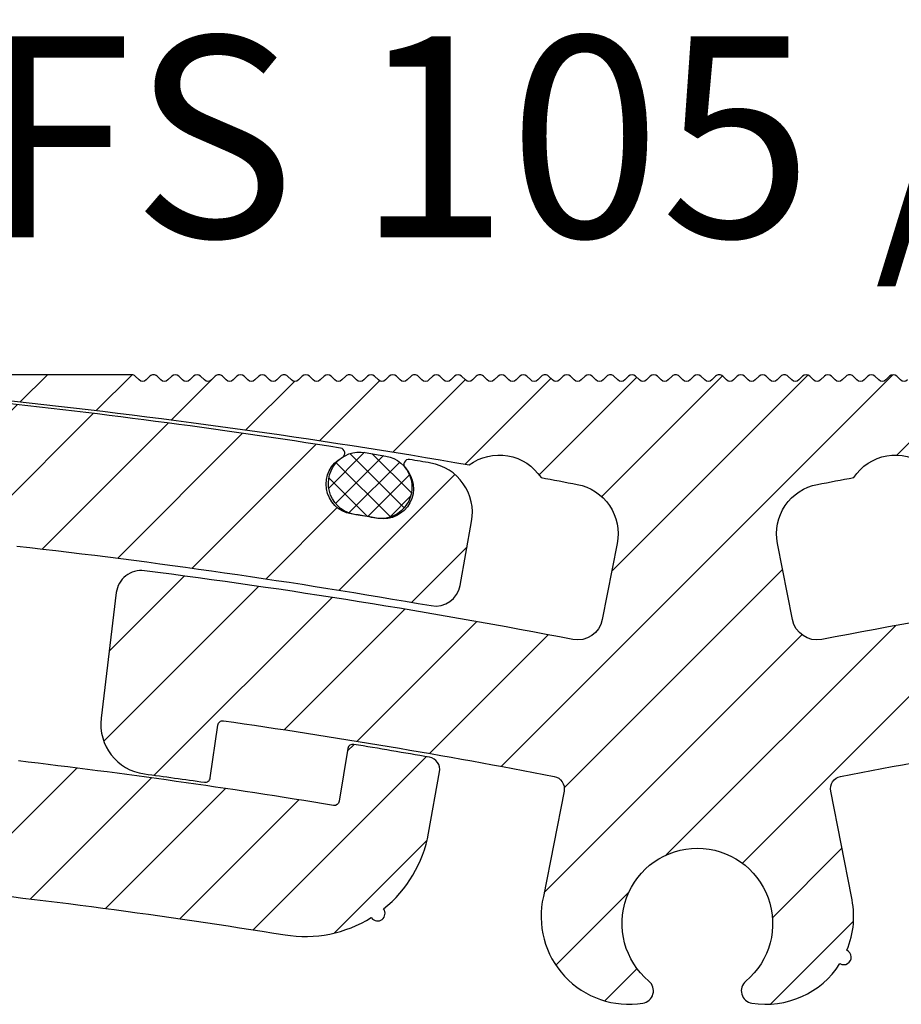
# Model space of a CAD drawing. Units: millimetres. Extents: x -141 to 621, y -95 to 325.
# Drawn here: x 267 to 302, y -60 to -20 of the extents above; entities that cross this region are included whole.
import ezdxf

# ---------------------------------------------------------------- set-up
doc = ezdxf.new("R2010")
doc.units = ezdxf.units.MM
doc.layers.add('AM_0', color=7, linetype='Continuous', lineweight=50)
doc.layers.add('GEOMETRIE', color=4, linetype='Continuous')
doc.layers.add('SCHRAFFUR', color=3, linetype='Continuous')
doc.styles.add('ISO 8', font='iso8.shx', dxfattribs={"oblique": 15})
pattern_1 = [(45, (56.62092934028541, -293.4921072341319), (-1.683798022700466, 1.683798022700466), [])]

# ---------------------------------------------------------------- blocks, each defined once
blk = doc.blocks.new('Profilbezeichnung')
at = {"layer": 'AM_0', "style": 'ISO 8', "oblique": 15}
blk.add_attdef('PROFFILBEZEICHNUNG', (45, 5.5), '', height=8, dxfattribs=at)
blk = doc.blocks.new('FS 105 Nut_Feder')
at = {"layer": 'SCHRAFFUR'}
h = blk.add_hatch(dxfattribs=at)
h.set_pattern_fill('ANSI31', color=256, scale=0.75, style=0)
h.set_pattern_definition(pattern_1)
edge = h.paths.add_edge_path()
edge.add_arc((26.3515186809669, 4.902868466108725), 0.2000000000001225, 297.8151521006714, 441.0211481701098)
edge.add_arc((-17.47290741156614, -272.4562122896154), 281.0000000000005, 81.02114817003336, 84.05852424119709)
edge.add_arc((11.59679802517883, 6.835048583040817), 0.2000000000002535, 85.03052953842743, 130.0305295354745)
edge.add_line((11.4681588855311, 6.988188949211178), (11.30517967407317, 6.851285100364464))
edge.add_arc((11.17654053442525, 7.004425466534506), 0.2000000000001307, 220.0305295356065, 310.0305295355751, ccw=False)
edge.add_line((11.02340016825528, 6.875786326886498), (10.88649631940879, 7.038765538344649))
edge.add_arc((10.73335595323894, 6.910126398696768), 0.1999999999999611, 40.03052953559998, 130.030529535574)
edge.add_line((10.60471681359112, 7.063266764866682), (10.44173760213297, 6.926362916019968))
edge.add_arc((10.31309846248504, 7.079503282189918), 0.2000000000000656, 220.0305295355879, 310.0305295355941, ccw=False)
edge.add_line((10.15995809631508, 6.950864142542002), (10.02305424746837, 7.113843354000153))
edge.add_arc((9.869913881298505, 6.985204214352215), 0.2000000000000023, 40.03052953561167, 130.0305295355622)
edge.add_line((9.741274741650699, 7.138344580522187), (9.578295530192548, 7.001440731675473))
edge.add_arc((9.449656390544737, 7.154581097845386), 0.1999999999999607, 220.0305295355998, 310.03052953557415, ccw=False)
edge.add_line((9.296516024374881, 7.025941958197507), (9.159612175528167, 7.18892116965543))
edge.add_arc((9.006471809358214, 7.060282030007613), 0.1999999999999948, 40.03052953556796, 130.0305295356142)
edge.add_line((8.877832669710273, 7.213422396177464), (8.714853458252122, 7.076518547330977))
edge.add_arc((8.586214318604437, 7.229658913500928), 0.1999999999999082, 220.0305295356266, 310.0305295355396, ccw=False)
edge.add_line((8.433073952434682, 7.101019773853011), (8.296170103588196, 7.263998985311162))
edge.add_arc((8.143029737418239, 7.135359845663316), 0.2000000000000163, 40.03052953557373, 130.030529535608)
edge.add_line((8.014390597770301, 7.288500211833195), (7.851411386312151, 7.151596362986481))
edge.add_arc((7.72277224666423, 7.304736729156559), 0.2000000000001568, 220.0305295356141, 310.03052953556784, ccw=False)
edge.add_line((7.569631880494256, 7.176097589508515), (7.432728031647542, 7.339076800966666))
edge.add_arc((7.279587665477808, 7.210437661318991), 0.1999999999997354, 40.03052953557722, 130.0305295355888)
edge.add_line((7.150948525830103, 7.3635780274887), (6.987969314371952, 7.226674178641986))
edge.add_arc((6.859330174724026, 7.379814544812), 0.2000000000001113, 220.030529535601, 310.0305295355808, ccw=False)
edge.add_line((6.706189808554058, 7.25117540516402), (6.569285959707116, 7.414154616621943))
edge.add_arc((6.416145593537136, 7.285515476974055), 0.2000000000000609, 40.03052953557864, 130.0305295355035)
edge.add_line((6.287506453889449, 7.438655843144204), (6.124527242431526, 7.30175199429749))
edge.add_arc((5.995888102783727, 7.454892360467547), 0.2000000000000629, 220.0305295356291, 310.0305295355449, ccw=False)
edge.add_line((5.842747736613859, 7.326253220819524), (5.705843887767372, 7.489232432277447))
edge.add_arc((5.552703521597289, 7.360593292629567), 0.2000000000001346, 40.0305295355579, 130.0305295355323)
edge.add_line((5.424064381949478, 7.513733658799708), (5.261085170491555, 7.376829809952994))
edge.add_arc((5.132446030843623, 7.529970176122944), 0.2000000000000657, 220.030529535588, 310.03052953559376, ccw=False)
edge.add_line((4.97930566467366, 7.401331036475028), (4.842401815826719, 7.564310247932951))
edge.add_arc((4.689261449656756, 7.435671108285255), 0.1999999999999251, 40.03052953553986, 130.0305295355424)
edge.add_line((4.560622310009052, 7.588811474455213), (4.397643098551129, 7.451907625608499))
edge.add_arc((4.269003958903191, 7.605047991778386), 0.2000000000000214, 220.0305295355753, 310.0305295356067, ccw=False)
edge.add_line((4.115863592733234, 7.476408852130533), (3.97895974388652, 7.639388063588456))
edge.add_arc((3.82581937771654, 7.510748923940575), 0.2000000000000559, 40.03052953557715, 130.0305295355049)
edge.add_line((3.697180238068853, 7.663889290110717), (3.53420102661093, 7.526985441264003))
edge.add_arc((3.405561886962992, 7.680125807433882), 0.2000000000000156, 220.0305295355736, 310.0305295356083, ccw=False)
edge.add_line((3.252421520793035, 7.551486667786037), (3.115517671946776, 7.71446587924396))
edge.add_arc((2.962377305776593, 7.585826739596123), 0.200000000000184, 40.03052953553005, 130.030529535568)
edge.add_line((2.833738166128654, 7.738967105766221), (2.670758954670504, 7.602063256919507))
edge.add_arc((2.542119815022685, 7.755203623089336), 0.1999999999999007, 220.0305295355826, 310.03052953559126, ccw=False)
edge.add_line((2.388979448852837, 7.626564483441541), (2.25207560000635, 7.789543694899692))
edge.add_arc((2.098935233836338, 7.660904555251534), 0.2000000000002587, 40.03052953563205, 85.03052953559373)
edge.add_arc((-17.47290741159661, -272.4562122895918), 280.9999999999793, 86.00253482996273, 86.22625072802576)
edge.add_arc((1.693756246368139e-12, -7.989164885202626e-12), 7.999999999999934, 82.66332262863531, 144.5893614491649)
edge.add_arc((-7.957138205855352, 4.205229074953566), 1.499999999999961, -72.3792806095442, 16.6677106648321, ccw=False)
edge.add_arc((2.441602475755644e-12, -7.047917804925419e-12), 8.000000000000261, 159.6990686061286, 196.3783940863973)
edge.add_arc((-7.387536892832475, -2.171243573861551), 0.3000000000001677, 196.3783940864601, 257.645123247165)
edge.add_line((-7.451726717777689, -2.464295900884565), (-4.88385173577322, -3.026760110775797))
edge.add_arc((-4.669885652622726, -2.049919020699748), 0.9999999999998634, 257.645123247169, 383.6998203757153)
edge.add_arc((2.220446049250313e-15, 1.720845688168993e-14), 4.09999999999997, 7.470117326807895, 203.6998203757182, ccw=False)
edge.add_line((4.065202490649284, 0.533037250122959), (5.189497254070233, -8.041383902294058))
edge.add_arc((10.1470612670572, -7.391338475314464), 5.000000000000057, 187.4701173268124, 264.0512029393246)
edge.add_arc((-17.47290741157048, -272.4562122896108), 261.4999999999947, 80.8364114205117, 84.05120293932418, ccw=False)
edge.add_arc((24.96823859496369, -9.357373208840006), 5.000000000000177, 260.8364114204626, 301.8606488085468)
edge.add_arc((27.85744918827763, -13.43811605144179), 0.2999999999968047, 213.5797801301439, 217.1481522701412)
edge.add_arc((27.8574491882817, -13.4381160514417), 0.300000000000104, 217.1481522696863, 396.9549257254075)
edge.add_arc((27.85744918829747, -13.43811605136681), 0.2999999999424837, 36.95492571578942, 37.04905423582581)
edge.add_arc((27.85744918821837, -13.43811605126185), 0.2999999999423669, 37.01804273617341, 37.049054210724194, ccw=False)
edge.add_arc((24.9682385949637, -9.357373208840034), 5.00000000000015, 308.7371740920628, 349.7614114800984)
edge.add_line((29.88861918881875, -10.24611097197163), (30.33032868061909, -7.800644039275596))
edge.add_arc((29.83829062123364, -7.711770262962488), 0.4999999999999523, 349.761411480103, 439.9838208441901)
edge.add_arc((-16.93048077329553, -272.5133790614128), 269.4000000000022, 79.98382084418644, 80.63472499035178)
edge.add_arc((26.87589817708926, -6.90155484559144), 0.200000000000226, 80.63472499369716, 170.5614114802238)
edge.add_line((26.67860578941676, -6.868756769937875), (26.32891034440567, -8.972302417925732))
edge.add_arc((26.13161795673333, -8.93950434227187), 0.2000000000001211, 260.6043136029073, 350.5614114801329, ccw=False)
edge.add_arc((-17.4729074115659, -272.4562122896191), 266.900000000004, 80.60431360292272, 83.32537945032462)
edge.add_arc((13.78155357690629, -5.378754108809516), 1.999999999999864, 173.8677541366746, 263.32537945032163, ccw=False)
edge.add_line((11.79299761367187, -5.165106780054145), (12.38134987245107, 0.3110739870843986))
edge.add_arc((13.37562785406848, 0.2042503227070638), 1.000000000000099, 83.54506075619707, 173.8677541366958, ccw=False)
edge.add_arc((-17.47290741157116, -272.4562122896069), 275.3999999999937, 80.07506762786937, 83.54506075619872, ccw=False)
edge.add_arc((30.16677642024353, -0.1926992651818263), 1.000000000000081, 260.0750676278652, 349.8678540870313)
edge.add_line((31.15118105541623, -0.3686183211440834), (31.60674252478256, 2.180604215310893))
edge.add_arc((29.63793325443723, 2.532442327234742), 1.999999999999961, 349.8678540870497, 440.2785800385165)
edge.add_arc((-17.47341300382728, -272.4612322431257), 280.9999999999559, 80.2785800385471, 80.45193924619268)
edge.add_arc((29.10424830299744, 4.448791893166629), 0.1999999999998925, 80.45193924830544, 223.5664400983842)
edge.add_arc((28.08984236698185, 3.483918535167217), 1.200000000000364, -99.5706245581382, 43.566440098428075, ccw=False)
edge.add_arc((-17.41237255417266, -266.3826934714569), 272.475793300512, 80.4293754418126, 80.65966763948617)
edge.add_arc((27.00478745803073, 3.664627817079272), 1.199999999998219, 117.81515210069239, 260.659667639487, ccw=False)
h = blk.add_hatch(dxfattribs=at)
h.set_pattern_fill('ANSI31', color=256, scale=0.75, style=0)
h.set_pattern_definition(pattern_1)
h.paths.add_polyline_path([(35.64042763561915, -2.5238551108568, 0.01572036420973653), (18.57033331549687, 0.2131609997487089, 0.4163691385039793), (17.45034507906971, -0.6588104370102315), (16.84658917184274, -5.657756346720987, 0.4103424577570782), (18.56609233591448, -7.879789922607813, -0.002269457182907525), (20.96682820377222, -8.213132962685847, 0.4145597727024708), (21.19323929836386, -8.043331409313112), (21.49336937383381, -5.933805445529231, -0.4143998078265514), (21.71967236097325, -5.763988411051912, -0.01239434283907322), (34.8934270797532, -7.981281038747568, -0.4149495076353445), (35.28885945976012, -8.568553753672006), (34.46505486478722, -12.76050016699941, 0.5335139289285687), (38.42950617967412, -17.01356630518325, 0.6422672831689277), (38.67142857142889, -16.13693496282457, -2.747089477196249), (42.52857142857133, -16.13693496282457, 0.6422672593935748), (42.77049378708975, -17.01356629983019, 0.2992317372226988), (46.27844214744877, -15.43937689706837, 1.043816190143461), (46.55617919136088, -14.90815104119423, 0.1577659513779657), (46.73494413015064, -12.76049505272016), (45.9111405402401, -8.568553753672916, -0.4149495076353679), (46.30657292024725, -7.981281038748364, -0.01239434283907343), (59.48032763902742, -5.763988411052821, -0.4143998078265869), (59.70663062616663, -5.93380544553014), (60.00676070163613, -8.043331409313339, 0.4145597727018424), (60.23317179622799, -8.213132962685506, -0.002269457182907893), (62.63390766408597, -7.879789922607699, 0.4103424577570584), (64.3534108281577, -5.65775634672076), (63.74965492093028, -0.6588104370090946, 0.4163691385038646), (62.62966668450312, 0.2131609997498458, 0.01572036420973642), (45.55957236438084, -2.523855110856232, -0.4131527504571247), (44.38906469012849, -1.734763603041699), (43.79231667561984, 1.301800788980756, -0.4163139819112564), (45.38318793568905, 3.652642288695858, -0.001308739351833715), (46.829820581294, 3.922263787399913, -0.4297718248019604), (49.68687995868603, 4.431792707831107, -0.0168022978150521), (68.39521634767934, 7.024744006180356, 0.9492496223851933), (68.34325041401311, 8.022036215789797), (63.13420000000073, 8.022036215789797, 0.1989123673795996), (62.99277864376367, 7.963457572027039), (62.84227135623823, 7.812950284501596, -0.4142135623730362), (62.55942864376343, 7.812950284501596), (62.40892135623821, 7.963457572027039, 0.4142135623731685), (62.12607864376363, 7.963457572027039), (61.97557135623819, 7.812950284501596, -0.4142135623729185), (61.69272864376362, 7.812950284501596), (61.54222135623817, 7.963457572027039, 0.4142135623729772), (61.2593786437636, 7.963457572026925), (61.10887135623815, 7.812950284501596, -0.4142135623729185), (60.82602864376358, 7.812950284501596), (60.67552135623814, 7.963457572027039, 0.4142135623730951), (60.39267864376356, 7.963457572027039), (60.24217135623812, 7.812950284501596, -0.4142135623730362), (59.95932864376331, 7.812950284501596), (59.8088213562381, 7.963457572027039, 0.4142135623731685), (59.52597864376352, 7.963457572027039), (59.37547135623808, 7.812950284501596, -0.4142135623729185), (59.0926286437635, 7.812950284501596), (58.94212135623806, 7.963457572027039, 0.4142135623729772), (58.65927864376349, 7.963457572026925), (58.50877135623804, 7.812950284501596, -0.4142135623729185), (58.22592864376347, 7.812950284501596), (58.07542135623802, 7.963457572027039, 0.4142135623730951), (57.79257864376345, 7.963457572027039), (57.64207135623801, 7.812950284501596, -0.4142135623730362), (57.3592286437632, 7.812950284501596), (57.20872135623799, 7.963457572027039, 0.4142135623731685), (56.92587864376341, 7.963457572027039), (56.77537135623797, 7.812950284501596, -0.4142135623729185), (56.49252864376339, 7.812950284501596), (56.34202135623795, 7.963457572027039, 0.4142135623729772), (56.05917864376337, 7.963457572026925), (55.90867135623793, 7.812950284501596, -0.4142135623729185), (55.62582864376336, 7.812950284501596), (55.47532135623791, 7.963457572027039, 0.4142135623730951), (55.19247864376334, 7.963457572027039), (55.04197135623789, 7.812950284501596, -0.4142135623729773), (54.75912864376309, 7.81295028450171), (54.60862135623788, 7.963457572027153, 0.4142135623731685), (54.3257786437633, 7.963457572027153), (54.17527135623786, 7.81295028450171, -0.4142135623729185), (53.89242864376328, 7.81295028450171), (53.74192135623784, 7.963457572027153, 0.4142135623729772), (53.45907864376326, 7.963457572026925), (53.30857135623782, 7.81295028450171, -0.4142135623729185), (53.02572864376324, 7.81295028450171), (52.8752213562378, 7.963457572027153, 0.4142135623730951), (52.59237864376323, 7.963457572027153), (52.44187135623778, 7.81295028450171, -0.4142135623730362), (52.15902864376298, 7.81295028450171), (52.00852135623776, 7.963457572027153, 0.4142135623731685), (51.72567864376319, 7.963457572027153), (51.57517135623775, 7.81295028450171, -0.4142135623729185), (51.29232864376317, 7.81295028450171), (51.14182135623773, 7.963457572027153, 0.4142135623729772), (50.85897864376315, 7.963457572026925), (50.70847135623771, 7.81295028450171, -0.4142135623729185), (50.42562864376313, 7.81295028450171), (50.27512135623769, 7.963457572027153, 0.4142135623730951), (49.99227864376311, 7.963457572027153), (49.84177135623767, 7.81295028450171, -0.4142135623730362), (49.55892864376287, 7.81295028450171), (49.40842135623765, 7.963457572027153, 0.4142135623731685), (49.12557864376308, 7.963457572027153), (48.97507135623763, 7.81295028450171, -0.4142135623729185), (48.69222864376306, 7.81295028450171), (48.54172135623762, 7.963457572027153, 0.4142135623729772), (48.25887864376304, 7.963457572026925), (48.1083713562376, 7.81295028450171, -0.4142135623729185), (47.82552864376302, 7.81295028450171), (47.67502135623758, 7.963457572027153, 0.4142135623730951), (47.392178643763, 7.963457572027153), (47.24167135623756, 7.81295028450171, -0.4142135623729773), (46.95882864376276, 7.81295028450171), (46.80832135623754, 7.963457572027153, 0.4142135623731685), (46.52547864376297, 7.963457572027153), (46.37497135623752, 7.81295028450171, -0.4142135623729185), (46.09212864376295, 7.81295028450171), (45.9416213562375, 7.963457572027153, 0.4142135623729772), (45.65877864376293, 7.963457572027039), (45.50827135623749, 7.81295028450171, -0.4142135623729185), (45.22542864376291, 7.81295028450171), (45.07492135623747, 7.963457572027153, 0.4142135623730951), (44.79207864376289, 7.963457572027153), (44.64157135623745, 7.81295028450171, -0.4142135623730362), (44.35872864376265, 7.81295028450171), (44.20822135623743, 7.963457572027153, 0.4142135623731685), (43.92537864376285, 7.963457572027153), (43.77487135623741, 7.81295028450171, -0.4142135623729185), (43.49202864376284, 7.81295028450171), (43.34152135623739, 7.963457572027153, 0.4142135623729772), (43.05867864376282, 7.963457572027039), (42.90817135623737, 7.81295028450171, -0.4142135623729185), (42.6253286437628, 7.81295028450171), (42.47482135623736, 7.963457572027153, 0.4142135623730951), (42.19197864376278, 7.963457572027153), (42.04147135623734, 7.81295028450171, -0.4142135623730362), (41.75862864376253, 7.81295028450171), (41.60812135623732, 7.963457572027153, 0.4142135623731685), (41.32527864376274, 7.963457572027153), (41.1747713562373, 7.81295028450171, -0.4142135623729185), (40.89192864376272, 7.81295028450171), (40.74142135623728, 7.963457572027153, 0.4142135623730951), (40.45857864376271, 7.963457572027153), (40.30807135623726, 7.81295028450171, -0.4142135623729185), (40.02522864376269, 7.81295028450171), (39.87472135623725, 7.963457572027153, 0.4142135623731685), (39.59187864376267, 7.963457572027153), (39.44137135623745, 7.81295028450171, -0.4142135623730362), (39.15852864376265, 7.81295028450171), (39.00802135623721, 7.963457572027153, 0.4142135623730951), (38.72517864376263, 7.963457572027153), (38.57467135623719, 7.81295028450171, -0.4142135623729185), (38.29182864376261, 7.81295028450171), (38.14132135623717, 7.963457572027039, 0.4142135623729772), (37.8584786437626, 7.963457572027153), (37.70797135623715, 7.81295028450171, -0.4142135623729185), (37.42512864376258, 7.81295028450171), (37.27462135623713, 7.963457572027153, 0.4142135623731685), (36.99177864376256, 7.963457572027153), (36.84127135623734, 7.81295028450171, -0.4142135623730362), (36.55842864376254, 7.81295028450171), (36.4079213562371, 7.963457572027153, 0.4142135623730951), (36.12507864376252, 7.963457572027153), (35.97457135623708, 7.81295028450171, -0.4142135623729185), (35.6917286437625, 7.81295028450171), (35.54122135623706, 7.963457572027039, 0.4142135623729772), (35.25837864376248, 7.963457572027153), (35.10787135623704, 7.81295028450171, -0.4142135623729185), (34.82502864376247, 7.81295028450171), (34.67452135623702, 7.963457572027153, 0.4142135623731685), (34.39167864376245, 7.963457572027153), (34.24117135623723, 7.81295028450171, -0.4142135623729773), (33.95832864376243, 7.81295028450171), (33.80782135623699, 7.963457572027153, 0.4142135623730951), (33.52497864376241, 7.963457572027153), (33.37447135623697, 7.81295028450171, -0.4142135623729185), (33.09162864376239, 7.81295028450171), (32.94112135623695, 7.963457572026925, 0.4142135623729772), (32.65827864376237, 7.963457572027153), (32.50777135623693, 7.81295028450171, -0.4142135623729185), (32.22492864376235, 7.81295028450171), (32.07442135623691, 7.963457572027153, 0.4142135623731685), (31.79157864376234, 7.963457572027153), (31.64107135623712, 7.81295028450171, -0.4142135623730362), (31.35822864376232, 7.81295028450171), (31.20772135623687, 7.963457572027153, 0.4142135623730951), (30.9248786437623, 7.963457572027153), (30.77437135623686, 7.81295028450171, -0.4142135623729185), (30.49152864376228, 7.81295028450171), (30.34102135623684, 7.963457572026925, 0.4142135623729772), (30.05817864376226, 7.963457572027153), (29.90767135623682, 7.81295028450171, -0.4142135623729185), (29.62482864376224, 7.81295028450171), (29.4743213562368, 7.963457572027153, 0.4142135623731685), (29.19147864376222, 7.963457572027153), (29.04097135623701, 7.81295028450171, -0.4142135623730362), (28.75812864376221, 7.81295028450171), (28.60762135623676, 7.963457572027153, 0.4142135623730951), (28.32477864376219, 7.963457572027153), (28.17427135623674, 7.81295028450171, -0.4142135623729185), (27.89142864376217, 7.81295028450171), (27.74092135623673, 7.963457572026925, 0.4142135623729772), (27.45807864376215, 7.963457572027153), (27.30757135623671, 7.81295028450171, -0.4142135623729185), (27.02472864376213, 7.81295028450171), (26.87422135623669, 7.963457572027153, 0.4142135623731685), (26.59137864376211, 7.963457572027153), (26.4408713562369, 7.81295028450171, -0.4142135623729773), (26.15802864376209, 7.812950284501596), (26.00752135623665, 7.963457572027039, 0.4142135623730951), (25.72467864376208, 7.963457572027039), (25.57417135623663, 7.812950284501596, -0.4142135623729185), (25.29132864376206, 7.812950284501596), (25.14082135623661, 7.963457572026925, 0.4142135623729772), (24.85797864376204, 7.963457572027039), (24.7074713562366, 7.812950284501596, -0.4142135623729185), (24.42462864376202, 7.812950284501596), (24.27412135623658, 7.963457572027039, 0.4142135623731685), (23.991278643762, 7.963457572027039), (23.84077135623679, 7.812950284501596, -0.4142135623730362), (23.55792864376198, 7.812950284501596), (23.40742135623654, 7.963457572027039, 0.4142135623730951), (23.12457864376196, 7.963457572027039), (22.97407135623652, 7.812950284501596, -0.4142135623729185), (22.69122864376195, 7.812950284501596), (22.5407213562365, 7.963457572026925, 0.4142135623729772), (22.25787864376193, 7.963457572027039), (22.10737135623648, 7.812950284501596, -0.4142135623729185), (21.82452864376191, 7.812950284501596), (21.67402135623647, 7.963457572027039, 0.4142135623731685), (21.39117864376189, 7.963457572027039), (21.24067135623667, 7.812950284501596, -0.4142135623730362), (20.95782864376187, 7.812950284501596), (20.80732135623643, 7.963457572027039, 0.4142135623730951), (20.52447864376185, 7.963457572027039), (20.37397135623641, 7.812950284501596, -0.4142135623729185), (20.09112864376183, 7.812950284501596), (19.94062135623639, 7.963457572026925, 0.4142135623729772), (19.65777864376182, 7.963457572027039), (19.50727135623637, 7.812950284501596, -0.4142135623729185), (19.2244286437618, 7.812950284501596), (19.07392135623635, 7.963457572027039, 0.4142135623731685), (18.79107864376178, 7.963457572027039), (18.64057135623656, 7.812950284501596, -0.4142135623730362), (18.35772864376176, 7.812950284501596), (18.20722135623632, 7.963457572027039, 0.1989123673795997), (18.06579999999926, 8.022036215789797), (12.85674958598688, 8.022036215789797, 0.9492496223855708), (12.80478365231974, 7.02474400618047, -0.01680229781505235), (31.51312004131373, 4.431792707831107, -0.4297718248019833), (34.37017941870599, 3.9222637873998, -0.001308739351910733), (35.81681206431207, 3.652642288695517, -0.4163139819111688), (37.4076833243806, 1.301800788980984), (36.8109353098715, -1.734763603042381, -0.4131527504571029)])
h = blk.add_hatch(dxfattribs=at)
h.set_pattern_fill('ANSI37', color=256, scale=0.2, style=0)
h.set_pattern_definition([(45, (56.62092934028541, -293.4921072341319), (-0.4490128060534576, 0.4490128060534577), []), (135, (56.62092934028541, -293.4921072341319), (-0.4490128060534577, -0.4490128060534576), [])])
edge = h.paths.add_edge_path()
edge.add_arc((27.97536766859964, 3.546162990882325), 1.254599082218016, -102.43945325991768, 80.08810905740648, ccw=False)
edge.add_arc((25.93877325893754, -5.686481647359145), 8.200000000002014, 77.56054674009377, 82.61567137474904)
edge.add_arc((27.1539194865391, 3.689704328348818), 1.254599082218075, 80.08810905734799, 262.6156713746796, ccw=False)
edge.add_line((27.36987807075698, 4.925576792240236), (28.19132625281625, 4.782035454773904))
at = {"layer": 'GEOMETRIE', "lineweight": -3}
for points in [[(9.628862980403795, -12.36441303092994, -0.01402809426768429), (24.17196943911458, -14.29356155932311, 0.1809386732368393), (27.60751424351665, -13.60404532367971, 0.01557121899256626), (27.61832617774562, -13.61927947443934, 0.9983152003719965), (28.09718180051195, -13.25776008499389, 0.000410713171759864), (28.09688517886306, -13.25736648321418, -0.000135313085028763), (28.09698297491249, -13.25749610497297, 0.1809386732366197), (29.88861918881875, -10.24611097197163), (30.33032868061909, -7.800644039275596, 0.415350965710073), (29.92525375138334, -7.219390923433991, 0.002840112752674108), (26.90844377808102, -6.704220652264041, 0.4138388369222114), (26.67860578941676, -6.868756769937875), (26.32891034440567, -8.972302417925732, -0.4139942658240865), (26.09896761950503, -9.136821233284593, 0.01187344747093776), (13.54909198532218, -7.365198572779661, -0.4114436795724332)], [(13.48804962981794, 1.197910900740396, -0.01514185833949774), (29.99441866397783, -1.177733682781138, 0.4131546931659155), (31.15118105541623, -0.3686183211440834), (31.60674252478256, 2.180604215310893, 0.4163147353234879), (29.97564899822518, 4.50372314852774, 0.0007564223847845393), (29.1374232754309, 4.646021255088215, 0.7206557864931198), (28.95933316928094, 4.310952842024051, -0.7208053814289829), (27.89032651924603, 2.300620843754302, 0.001004839610960532), (26.81002930506529, 2.480537760601635, -0.7188674653706217), (26.44484279197613, 4.725976944818456, 0.7212625187722926), (26.38273265966504, 5.100417668926355, 0.01325382925749749), (11.6141230085901, 7.034296782405079, 0.1989123673662634)], [(62.62966668450312, 0.2131609997498458, 0.01572036420973642), (45.55957236438084, -2.523855110856232, -0.4131527504571247), (44.38906469012849, -1.734763603041699), (43.79231667561984, 1.301800788980756, -0.4163139819112564), (45.38318793568905, 3.652642288695858, -0.001308739351833715), (46.829820581294, 3.922263787399913, -0.4297718248019605), (49.68687995868603, 4.431792707831107, -0.0168022978150521)], [(48.97507135623763, 7.81295028450171, -0.4142135623729185), (48.69222864376306, 7.81295028450171), (48.54172135623762, 7.963457572027153, 0.4142135623729772), (48.25887864376304, 7.963457572026925), (48.1083713562376, 7.81295028450171, -0.4142135623729185), (47.82552864376302, 7.81295028450171), (47.67502135623758, 7.963457572027153, 0.4142135623730951), (47.392178643763, 7.963457572027153), (47.24167135623756, 7.81295028450171, -0.4142135623729773), (46.95882864376276, 7.81295028450171), (46.80832135623754, 7.963457572027153, 0.4142135623731687), (46.52547864376297, 7.963457572027153), (46.37497135623752, 7.81295028450171, -0.4142135623729185), (46.09212864376295, 7.81295028450171), (45.9416213562375, 7.963457572027153, 0.4142135623729772), (45.65877864376293, 7.963457572027039), (45.50827135623749, 7.81295028450171, -0.4142135623729185), (45.22542864376291, 7.81295028450171), (45.07492135623747, 7.963457572027153, 0.4142135623730951), (44.79207864376289, 7.963457572027153), (44.64157135623745, 7.81295028450171, -0.4142135623730362), (44.35872864376265, 7.81295028450171), (44.20822135623743, 7.963457572027153, 0.4142135623731687), (43.92537864376285, 7.963457572027153), (43.77487135623741, 7.81295028450171, -0.4142135623729185), (43.49202864376284, 7.81295028450171), (43.34152135623739, 7.963457572027153, 0.4142135623729772), (43.05867864376282, 7.963457572027039), (42.90817135623737, 7.81295028450171, -0.4142135623729185), (42.6253286437628, 7.81295028450171), (42.47482135623736, 7.963457572027153, 0.4142135623730951), (42.19197864376278, 7.963457572027153), (42.04147135623734, 7.81295028450171, -0.4142135623730362), (41.75862864376253, 7.81295028450171), (41.60812135623732, 7.963457572027153, 0.4142135623731687), (41.32527864376274, 7.963457572027153), (41.1747713562373, 7.81295028450171, -0.4142135623729185), (40.89192864376272, 7.81295028450171), (40.74142135623728, 7.963457572027153, 0.4142135623730951), (40.45857864376271, 7.963457572027153), (40.30807135623726, 7.81295028450171, -0.4142135623729185), (40.02522864376269, 7.81295028450171), (39.87472135623725, 7.963457572027153, 0.4142135623731687), (39.59187864376267, 7.963457572027153), (39.44137135623745, 7.81295028450171, -0.4142135623730362), (39.15852864376265, 7.81295028450171), (39.00802135623721, 7.963457572027153, 0.4142135623730951), (38.72517864376263, 7.963457572027153), (38.57467135623719, 7.81295028450171, -0.4142135623729185), (38.29182864376261, 7.81295028450171), (38.14132135623717, 7.963457572027039, 0.4142135623729772), (37.8584786437626, 7.963457572027153), (37.70797135623715, 7.81295028450171, -0.4142135623729185), (37.42512864376258, 7.81295028450171), (37.27462135623713, 7.963457572027153, 0.4142135623731687), (36.99177864376256, 7.963457572027153), (36.84127135623734, 7.81295028450171, -0.4142135623730362), (36.55842864376254, 7.81295028450171), (36.4079213562371, 7.963457572027153, 0.4142135623730951), (36.12507864376252, 7.963457572027153), (35.97457135623708, 7.81295028450171, -0.4142135623729185), (35.6917286437625, 7.81295028450171), (35.54122135623706, 7.963457572027039, 0.4142135623729772), (35.25837864376248, 7.963457572027153), (35.10787135623704, 7.81295028450171, -0.4142135623729185), (34.82502864376247, 7.81295028450171), (34.67452135623702, 7.963457572027153, 0.4142135623731687), (34.39167864376245, 7.963457572027153), (34.24117135623723, 7.81295028450171, -0.4142135623729773), (33.95832864376243, 7.81295028450171), (33.80782135623699, 7.963457572027153, 0.4142135623730951), (33.52497864376241, 7.963457572027153), (33.37447135623697, 7.81295028450171, -0.4142135623729185), (33.09162864376239, 7.81295028450171), (32.94112135623695, 7.963457572026925, 0.4142135623729772), (32.65827864376237, 7.963457572027153), (32.50777135623693, 7.81295028450171, -0.4142135623729185), (32.22492864376235, 7.81295028450171), (32.07442135623691, 7.963457572027153, 0.4142135623731687), (31.79157864376234, 7.963457572027153), (31.64107135623712, 7.81295028450171, -0.4142135623730362), (31.35822864376232, 7.81295028450171), (31.20772135623687, 7.963457572027153, 0.4142135623730951), (30.9248786437623, 7.963457572027153), (30.77437135623686, 7.81295028450171, -0.4142135623729185), (30.49152864376228, 7.81295028450171), (30.34102135623684, 7.963457572026925, 0.4142135623729772), (30.05817864376226, 7.963457572027153), (29.90767135623682, 7.81295028450171, -0.4142135623729185), (29.62482864376224, 7.81295028450171), (29.4743213562368, 7.963457572027153, 0.4142135623731687), (29.19147864376222, 7.963457572027153), (29.04097135623701, 7.81295028450171, -0.4142135623730362), (28.75812864376221, 7.81295028450171), (28.60762135623676, 7.963457572027153, 0.4142135623730951), (28.32477864376219, 7.963457572027153), (28.17427135623674, 7.81295028450171, -0.4142135623729185), (27.89142864376217, 7.81295028450171), (27.74092135623673, 7.963457572026925, 0.4142135623729772), (27.45807864376215, 7.963457572027153), (27.30757135623671, 7.81295028450171, -0.4142135623729185), (27.02472864376213, 7.81295028450171), (26.87422135623669, 7.963457572027153, 0.4142135623731687), (26.59137864376211, 7.963457572027153), (26.4408713562369, 7.81295028450171, -0.4142135623729773), (26.15802864376209, 7.812950284501596), (26.00752135623665, 7.963457572027039, 0.4142135623730951), (25.72467864376208, 7.963457572027039), (25.57417135623663, 7.812950284501596, -0.4142135623729185), (25.29132864376206, 7.812950284501596), (25.14082135623661, 7.963457572026925, 0.4142135623729772), (24.85797864376204, 7.963457572027039), (24.7074713562366, 7.812950284501596, -0.4142135623729185), (24.42462864376202, 7.812950284501596), (24.27412135623658, 7.963457572027039, 0.4142135623731687), (23.991278643762, 7.963457572027039), (23.84077135623679, 7.812950284501596, -0.4142135623730362), (23.55792864376198, 7.812950284501596), (23.40742135623654, 7.963457572027039, 0.4142135623730951), (23.12457864376196, 7.963457572027039), (22.97407135623652, 7.812950284501596, -0.4142135623729185), (22.69122864376195, 7.812950284501596), (22.5407213562365, 7.963457572026925, 0.4142135623729772), (22.25787864376193, 7.963457572027039), (22.10737135623648, 7.812950284501596, -0.4142135623729185), (21.82452864376191, 7.812950284501596), (21.67402135623647, 7.963457572027039, 0.4142135623731687), (21.39117864376189, 7.963457572027039), (21.24067135623667, 7.812950284501596, -0.4142135623730362), (20.95782864376187, 7.812950284501596), (20.80732135623643, 7.963457572027039, 0.4142135623730951), (20.52447864376185, 7.963457572027039), (20.37397135623641, 7.812950284501596, -0.4142135623729185), (20.09112864376183, 7.812950284501596), (19.94062135623639, 7.963457572026925, 0.4142135623729772), (19.65777864376182, 7.963457572027039), (19.50727135623637, 7.812950284501596, -0.4142135623729185), (19.2244286437618, 7.812950284501596), (19.07392135623635, 7.963457572027039, 0.4142135623731687), (18.79107864376178, 7.963457572027039), (18.64057135623656, 7.812950284501596, -0.4142135623730362), (18.35772864376176, 7.812950284501596), (18.20722135623632, 7.963457572027039, 0.1989123673795997), (18.06579999999926, 8.022036215789797), (12.85674958598688, 8.022036215789797, 0.9492496223855706)], [(12.80478365231974, 7.02474400618047, -0.01680229781505235), (31.51312004131373, 4.431792707831107, -0.4297718248019833), (34.37017941870599, 3.9222637873998, -0.001308739351910733), (35.81681206431207, 3.652642288695517, -0.4163139819111688), (37.4076833243806, 1.301800788980984), (36.8109353098715, -1.734763603042381, -0.4131527504571029), (35.64042763561915, -2.5238551108568, 0.01572036420973653), (18.57033331549687, 0.2131609997487089, 0.4163691385039791), (17.45034507906971, -0.6588104370102315), (16.84658917184274, -5.657756346720987, 0.4103424577570782), (18.56609233591448, -7.879789922607813, -0.002269457182907525), (20.96682820377222, -8.213132962685847, 0.4145597727024708), (21.19323929836386, -8.043331409313112), (21.49336937383381, -5.933805445529231, -0.4143998078265514), (21.71967236097325, -5.763988411051912, -0.01239434283907322), (34.8934270797532, -7.981281038747568, -0.4149495076353445), (35.28885945976012, -8.568553753672006), (34.46505486478722, -12.76050016699941, 0.5335139289285687), (38.42950617967412, -17.01356630518325, 0.6422672831689278), (38.67142857142889, -16.13693496282457, -2.747089477196249), (42.52857142857133, -16.13693496282457, 0.6422672593935745), (42.77049378708975, -17.01356629983019, 0.2992317372226989), (46.27844214744877, -15.43937689706837, 1.043816190143459), (46.55617919136088, -14.90815104119423, 0.1577659513779657), (46.73494413015064, -12.76049505272016), (45.9111405402401, -8.568553753672916, -0.4149495076353679), (46.30657292024725, -7.981281038748364, -0.01239434283907343), (59.48032763902742, -5.763988411052821, -0.4143998078265869)]]:
    blk.add_lwpolyline(points, format="xyb", dxfattribs=at)
blk.add_lwpolyline([(28.19132625281625, 4.782035454773904, -1.022304028085742), (27.70511723756661, 2.32101664793845, 0.02206072000168739), (26.99267295152853, 2.445510447938887, -1.022304028085806), (27.36987807075698, 4.925576792240236)], format="xyb", close=True, dxfattribs=at)
blk = doc.blocks.new('FS 105-3000 E3')
blk.add_blockref('Profilbezeichnung', (-73.54944142340094, 21.83897668537556)).add_auto_attribs({'PROFFILBEZEICHNUNG': 'FS 105 / 3000 E3'})
blk.add_blockref('FS 105 Nut_Feder', (-40.60000000000011, 13.83897668537516))

msp = doc.modelspace()

# ---------------------------------------------------------------- block references
msp.add_blockref('FS 105-3000 E3', (294.2632816066567, -56.45457375521137))

doc.saveas('drawing.dxf')
